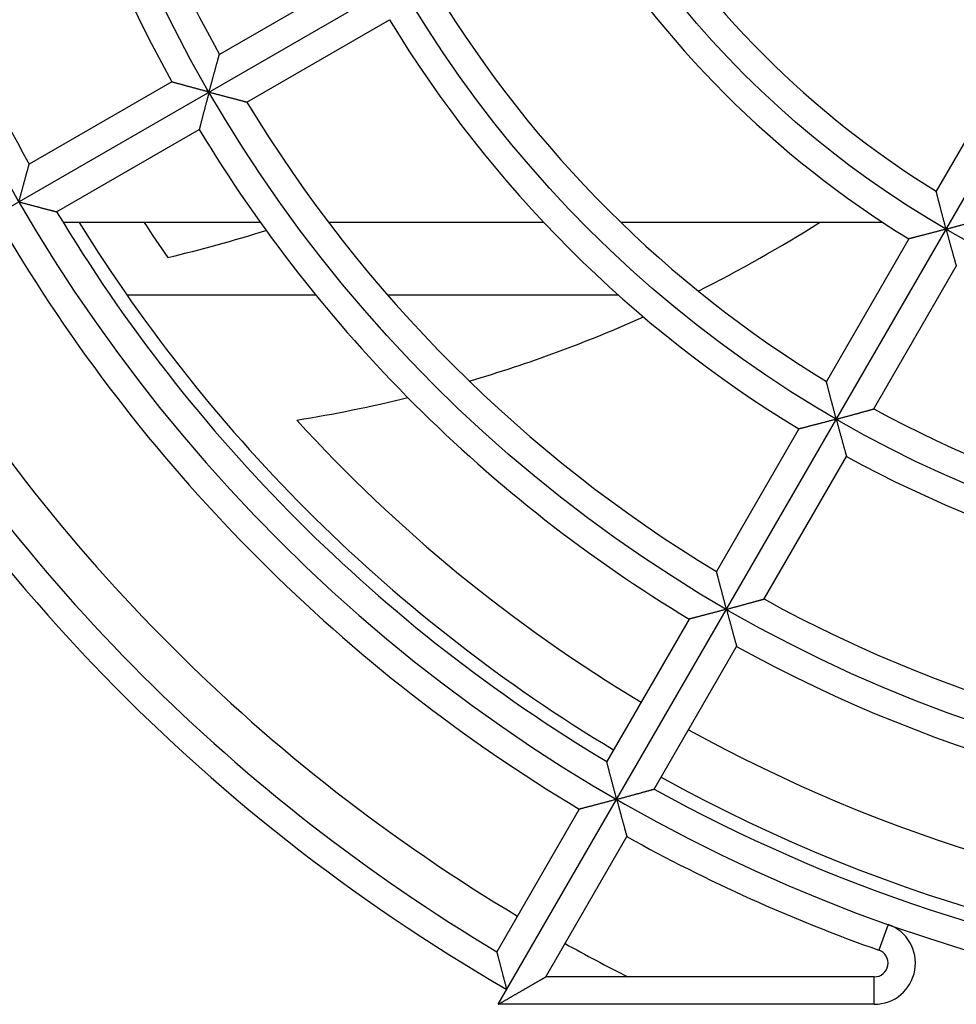
# Model space of a CAD drawing. Extents: x -134 to 4587, y -166 to 2793.
# Drawn here: x 1037 to 1071, y 2630 to 2665 of the extents above; entities that cross this region are included whole.
import ezdxf

# ---------------------------------------------------------------- set-up
doc = ezdxf.new("R2010")
doc.units = 0
doc.layers.add('33', color=2, linetype='CONTINUOUS')
doc.layers.add('52FANカバー', color=9, linetype='CONTINUOUS')

# ---------------------------------------------------------------- blocks, each defined once
blk = doc.blocks.new('A$C17B706D8')
at = {"layer": '52FANカバー', "linetype": 'Continuous'}
for p, q in [((-58.457, -33.75), (-23.816, -13.75)), ((-39.028, -21.378), (-44.226, -24.379)), ((-43.226, -26.111), (-38.028, -23.11)), ((-34.064, -59), (-13.75, -23.816)), ((-15.107, -24.167), (-18.109, -29.365)), ((-45.958, -25.379), (-51.155, -28.38)), ((-50.155, -30.112), (-44.958, -27.111)), ((-42.73, -30.5), (-49.918, -30.5)), ((-32.402, -30.5), (-40.247, -30.5)), ((-20.048, -30.5), (-29.596, -30.5)), ((-19.109, -31.098), (-22.11, -36.296)), ((-20.378, -37.296), (-17.377, -32.098)), ((-40.708, -33.15), (-47.593, -33.15)), ((-29.685, -33.15), (-38.094, -33.15)), ((-23.11, -38.028), (-26.111, -43.226)), ((-24.379, -44.226), (-21.378, -39.028)), ((-27.111, -44.958), (-30.112, -50.155)), ((-28.38, -51.155), (-25.379, -45.958)), ((-31.112, -51.887), (-34.112, -57.084)), ((-32.332, -58), (-29.38, -52.887)), ((-19.865, -56.086), (-20.198, -57.029)), ((-20.365, -58), (-32.332, -58)), ((-20.365, -59), (-20.365, -58)), ((-20.365, -59), (-34.064, -59))]:
    blk.add_line(p, q, dxfattribs=at)
for radius in [51.5, 43.5, 35.5, 27.5]:
    blk.add_circle((0, 0), radius, dxfattribs=at)
for centre, radius, start, end in [((0, 0), 59.5, 97.43308, 262.56693), ((0, 0), 58.5, 180.97946, 209.02054), ((0, 0), 52.5, 181.0914, 208.9086), ((0, 0), 50.5, 181.1346, 208.8654), ((0, 0), 28.5, 212.0108, 237.9892), ((0, 0), 34.5, 211.661, 238.339), ((0, 0), 36.5, 211.5699, 238.4301), ((0, 0), 42.5, 211.3483, 238.6517), ((0, 0), 44.5, 211.2877, 238.7123), ((0, 0), 50.5, 211.1346, 238.8654), ((0, 0), 52.5, 211.0914, 238.9086), ((0, 0), 58.5, 210.97946, 239.02054), ((0, 0), 58, 211.72714, 239.01209), ((0, 0), 56, 213.0014, 214.5776), ((-49.357, 12.107), 50.442, 296.5877, 302.3613), ((-58.631, 20.606), 53.863, 283.4444, 287.403), ((0, 0), 67.5, 207.26604, 240), ((0, 0), 60.5, 210.94708, 239.05292), ((0, 0), 65, 210.88155, 239.11849), ((-49.357, 12.107), 50.442, 286.3895, 294.0815), ((0, 0), 66.5, 210.86162, 239.13838), ((-49.357, 12.107), 50.442, 279.0695, 283.7629), ((0, 0), 42.5, 241.3483, 268.6517), ((0, 0), 56, 222.3214, 238.9768), ((0, 0), 44.5, 241.2877, 268.7123), ((0, 0), 50.5, 241.1346, 268.8654), ((0, 0), 52.5, 241.0914, 268.9086), ((0, 0), 56, 241.0232, 266.0062), ((0, 0), 58, 240.98791, 269.01231), ((0, 0), 58.5, 240.97946, 262.50357), ((0, 0), 60.5, 240.94708, 250.49682), ((-20.365, -57.5), 1.5, 270, 70.4966), ((0, 0), 65, 240.88153, 243.16744), ((-20.365, -57.5), 0.5, 270, 70.4968)]:
    blk.add_arc(centre, radius, start, end, dxfattribs=at)
for points, knots in [([(-44.6, -25.75), (-44.596, -25.733), (-44.586, -25.698), (-44.572, -25.646), (-44.558, -25.593), (-44.544, -25.54), (-44.53, -25.487), (-44.515, -25.434), (-44.501, -25.381), (-44.487, -25.328), (-44.472, -25.275), (-44.458, -25.223), (-44.444, -25.171), (-44.43, -25.12), (-44.416, -25.069), (-44.403, -25.019), (-44.389, -24.97), (-44.376, -24.922), (-44.363, -24.875), (-44.35, -24.829), (-44.338, -24.784), (-44.326, -24.74), (-44.314, -24.698), (-44.303, -24.658), (-44.293, -24.62), (-44.282, -24.583), (-44.273, -24.549), (-44.264, -24.517), (-44.256, -24.487), (-44.249, -24.461), (-44.242, -24.438), (-44.237, -24.418), (-44.232, -24.402), (-44.229, -24.39), (-44.227, -24.383), (-44.226, -24.38), (-44.226, -24.379)], [0, 0, 0, 0, 0.053748, 0.107969, 0.16255, 0.217384, 0.272362, 0.327381, 0.38234, 0.437139, 0.491682, 0.545871, 0.599612, 0.65281, 0.705367, 0.757187, 0.808169, 0.85821, 0.907203, 0.955034, 1.001584, 1.046723, 1.090312, 1.132201, 1.172224, 1.210197, 1.245919, 1.279166, 1.309687, 1.33721, 1.361433, 1.382034, 1.398669, 1.410983, 1.41862, 1.421238, 1.421238, 1.421238, 1.421238]), ([(-44.6, -25.75), (-44.618, -25.745), (-44.654, -25.736), (-44.707, -25.721), (-44.761, -25.707), (-44.815, -25.692), (-44.869, -25.678), (-44.924, -25.663), (-44.978, -25.648), (-45.032, -25.634), (-45.086, -25.619), (-45.139, -25.605), (-45.192, -25.59), (-45.244, -25.576), (-45.296, -25.562), (-45.346, -25.548), (-45.396, -25.534), (-45.445, -25.521), (-45.493, -25.508), (-45.539, -25.495), (-45.584, -25.483), (-45.628, -25.471), (-45.67, -25.459), (-45.709, -25.448), (-45.747, -25.438), (-45.783, -25.428), (-45.816, -25.419), (-45.846, -25.41), (-45.873, -25.403), (-45.897, -25.396), (-45.918, -25.39), (-45.934, -25.386), (-45.946, -25.382), (-45.954, -25.38), (-45.957, -25.379), (-45.958, -25.379)], [0, 0, 0, 0, 0.054969, 0.110422, 0.166246, 0.222326, 0.278551, 0.334809, 0.390994, 0.446997, 0.502714, 0.558038, 0.612865, 0.667087, 0.720597, 0.773282, 0.82503, 0.875721, 0.925231, 0.97343, 1.020177, 1.065323, 1.108705, 1.150147, 1.189457, 1.226424, 1.260812, 1.292365, 1.320801, 1.345814, 1.367074, 1.384232, 1.396929, 1.404802, 1.4075, 1.4075, 1.4075, 1.4075]), ([(-44.6, -25.75), (-44.605, -25.768), (-44.615, -25.803), (-44.629, -25.857), (-44.643, -25.911), (-44.658, -25.965), (-44.672, -26.019), (-44.687, -26.073), (-44.701, -26.128), (-44.715, -26.182), (-44.73, -26.236), (-44.744, -26.289), (-44.758, -26.342), (-44.771, -26.395), (-44.785, -26.446), (-44.798, -26.497), (-44.812, -26.547), (-44.824, -26.596), (-44.837, -26.644), (-44.849, -26.691), (-44.861, -26.736), (-44.872, -26.779), (-44.883, -26.821), (-44.893, -26.861), (-44.903, -26.899), (-44.913, -26.935), (-44.921, -26.968), (-44.929, -26.999), (-44.936, -27.026), (-44.942, -27.05), (-44.948, -27.071), (-44.952, -27.087), (-44.955, -27.099), (-44.957, -27.107), (-44.958, -27.11), (-44.958, -27.111)], [0, 0, 0, 0, 0.054969, 0.110422, 0.166246, 0.222326, 0.278551, 0.334809, 0.390994, 0.446997, 0.502714, 0.558038, 0.612865, 0.667087, 0.720597, 0.773282, 0.82503, 0.875721, 0.925231, 0.97343, 1.020177, 1.065323, 1.108705, 1.150147, 1.189457, 1.226424, 1.260812, 1.292365, 1.320801, 1.345814, 1.367074, 1.384232, 1.396929, 1.404802, 1.4075, 1.4075, 1.4075, 1.4075]), ([(-44.6, -25.75), (-44.583, -25.755), (-44.548, -25.764), (-44.496, -25.778), (-44.443, -25.792), (-44.39, -25.806), (-44.337, -25.82), (-44.284, -25.834), (-44.231, -25.848), (-44.178, -25.862), (-44.125, -25.876), (-44.073, -25.89), (-44.021, -25.904), (-43.97, -25.917), (-43.919, -25.931), (-43.869, -25.944), (-43.819, -25.957), (-43.771, -25.97), (-43.724, -25.982), (-43.677, -25.994), (-43.632, -26.006), (-43.589, -26.017), (-43.547, -26.028), (-43.506, -26.039), (-43.467, -26.049), (-43.431, -26.058), (-43.396, -26.067), (-43.364, -26.075), (-43.335, -26.083), (-43.308, -26.09), (-43.285, -26.096), (-43.265, -26.101), (-43.249, -26.105), (-43.237, -26.108), (-43.23, -26.11), (-43.227, -26.111), (-43.226, -26.111)], [0, 0, 0, 0, 0.053748, 0.107969, 0.16255, 0.217384, 0.272362, 0.327381, 0.38234, 0.437139, 0.491682, 0.545871, 0.599612, 0.65281, 0.705367, 0.757187, 0.808169, 0.85821, 0.907203, 0.955034, 1.001584, 1.046723, 1.090312, 1.132201, 1.172224, 1.210197, 1.245919, 1.279166, 1.309687, 1.33721, 1.361433, 1.382034, 1.398669, 1.410983, 1.41862, 1.421238, 1.421238, 1.421238, 1.421238]), ([(-51.529, -29.75), (-51.524, -29.732), (-51.514, -29.696), (-51.5, -29.642), (-51.485, -29.588), (-51.47, -29.534), (-51.456, -29.479), (-51.441, -29.424), (-51.426, -29.37), (-51.411, -29.315), (-51.397, -29.261), (-51.382, -29.208), (-51.368, -29.154), (-51.353, -29.102), (-51.339, -29.05), (-51.325, -28.999), (-51.312, -28.949), (-51.298, -28.899), (-51.285, -28.851), (-51.272, -28.805), (-51.26, -28.759), (-51.248, -28.715), (-51.236, -28.673), (-51.225, -28.633), (-51.214, -28.594), (-51.205, -28.558), (-51.195, -28.525), (-51.187, -28.494), (-51.179, -28.466), (-51.172, -28.442), (-51.167, -28.421), (-51.162, -28.404), (-51.158, -28.392), (-51.156, -28.384), (-51.155, -28.381), (-51.155, -28.38)], [0, 0, 0, 0, 0.055355, 0.111207, 0.167435, 0.22392, 0.280546, 0.337199, 0.39377, 0.45015, 0.506234, 0.561916, 0.617093, 0.671659, 0.725509, 0.778534, 0.830623, 0.881661, 0.931528, 0.980096, 1.027229, 1.072779, 1.116587, 1.158477, 1.198257, 1.235714, 1.270609, 1.302677, 1.331626, 1.357134, 1.378853, 1.396411, 1.409423, 1.417503, 1.420275, 1.420275, 1.420275, 1.420275]), ([(-17.75, -30.744), (-17.755, -30.727), (-17.764, -30.692), (-17.778, -30.639), (-17.792, -30.586), (-17.806, -30.533), (-17.82, -30.48), (-17.834, -30.427), (-17.848, -30.374), (-17.862, -30.321), (-17.876, -30.268), (-17.89, -30.215), (-17.904, -30.163), (-17.917, -30.112), (-17.93, -30.061), (-17.943, -30.011), (-17.956, -29.961), (-17.969, -29.913), (-17.981, -29.865), (-17.993, -29.819), (-18.005, -29.774), (-18.016, -29.73), (-18.027, -29.688), (-18.037, -29.647), (-18.047, -29.608), (-18.056, -29.572), (-18.065, -29.537), (-18.073, -29.505), (-18.081, -29.475), (-18.088, -29.448), (-18.094, -29.425), (-18.099, -29.405), (-18.103, -29.389), (-18.106, -29.377), (-18.108, -29.37), (-18.109, -29.366), (-18.109, -29.365)], [0, 0, 0, 0, 0.053845, 0.108165, 0.162847, 0.217781, 0.272859, 0.327977, 0.383032, 0.437925, 0.492559, 0.546837, 0.600665, 0.653948, 0.706589, 0.758492, 0.809558, 0.859684, 0.908763, 0.956684, 1.003326, 1.048562, 1.092254, 1.13425, 1.174385, 1.212477, 1.248323, 1.281697, 1.312348, 1.339999, 1.364346, 1.385061, 1.401795, 1.414188, 1.421877, 1.424513, 1.424513, 1.424513, 1.424513]), ([(-51.529, -29.75), (-51.511, -29.755), (-51.475, -29.764), (-51.421, -29.779), (-51.367, -29.793), (-51.312, -29.808), (-51.257, -29.822), (-51.203, -29.837), (-51.148, -29.851), (-51.094, -29.866), (-51.039, -29.88), (-50.986, -29.894), (-50.932, -29.909), (-50.88, -29.922), (-50.828, -29.936), (-50.776, -29.95), (-50.726, -29.963), (-50.677, -29.976), (-50.628, -29.988), (-50.582, -30.001), (-50.536, -30.013), (-50.492, -30.024), (-50.45, -30.035), (-50.409, -30.046), (-50.371, -30.056), (-50.335, -30.065), (-50.301, -30.074), (-50.27, -30.082), (-50.242, -30.089), (-50.217, -30.096), (-50.197, -30.101), (-50.18, -30.105), (-50.167, -30.109), (-50.159, -30.111), (-50.156, -30.112), (-50.155, -30.112)], [0, 0, 0, 0, 0.055355, 0.111207, 0.167435, 0.22392, 0.280546, 0.337199, 0.39377, 0.45015, 0.506234, 0.561916, 0.617093, 0.671659, 0.725509, 0.778534, 0.830623, 0.881661, 0.931528, 0.980096, 1.027229, 1.072779, 1.116587, 1.158477, 1.198257, 1.235714, 1.270609, 1.302677, 1.331626, 1.357134, 1.378853, 1.396411, 1.409423, 1.417503, 1.420275, 1.420275, 1.420275, 1.420275]), ([(-17.75, -30.744), (-17.733, -30.739), (-17.698, -30.73), (-17.645, -30.716), (-17.593, -30.702), (-17.54, -30.687), (-17.487, -30.673), (-17.433, -30.659), (-17.38, -30.644), (-17.327, -30.63), (-17.275, -30.615), (-17.222, -30.601), (-17.17, -30.587), (-17.119, -30.573), (-17.068, -30.559), (-17.018, -30.545), (-16.969, -30.531), (-16.921, -30.518), (-16.874, -30.505), (-16.828, -30.492), (-16.783, -30.479), (-16.739, -30.467), (-16.697, -30.456), (-16.657, -30.444), (-16.618, -30.433), (-16.582, -30.423), (-16.547, -30.413), (-16.515, -30.404), (-16.486, -30.396), (-16.459, -30.389), (-16.436, -30.382), (-16.416, -30.376), (-16.4, -30.372), (-16.388, -30.369), (-16.381, -30.367), (-16.378, -30.366), (-16.377, -30.365)], [0, 0, 0, 0, 0.053845, 0.108165, 0.162847, 0.217781, 0.272859, 0.327977, 0.383032, 0.437925, 0.492559, 0.546837, 0.600665, 0.653948, 0.706589, 0.758492, 0.809558, 0.859684, 0.908763, 0.956684, 1.003326, 1.048562, 1.092254, 1.13425, 1.174385, 1.212477, 1.248323, 1.281697, 1.312348, 1.339999, 1.364346, 1.385061, 1.401795, 1.414188, 1.421877, 1.424513, 1.424513, 1.424513, 1.424513]), ([(-17.75, -30.744), (-17.768, -30.749), (-17.803, -30.758), (-17.857, -30.772), (-17.91, -30.787), (-17.965, -30.801), (-18.019, -30.816), (-18.073, -30.83), (-18.127, -30.844), (-18.181, -30.858), (-18.235, -30.873), (-18.288, -30.887), (-18.341, -30.9), (-18.394, -30.914), (-18.445, -30.928), (-18.496, -30.941), (-18.546, -30.954), (-18.595, -30.966), (-18.643, -30.979), (-18.689, -30.991), (-18.735, -31.002), (-18.778, -31.014), (-18.82, -31.024), (-18.86, -31.035), (-18.898, -31.044), (-18.934, -31.053), (-18.967, -31.062), (-18.997, -31.07), (-19.024, -31.077), (-19.048, -31.083), (-19.069, -31.088), (-19.085, -31.092), (-19.097, -31.095), (-19.105, -31.097), (-19.108, -31.098), (-19.109, -31.098)], [0, 0, 0, 0, 0.05488, 0.110243, 0.165974, 0.221962, 0.278094, 0.334262, 0.390357, 0.446274, 0.501906, 0.557147, 0.611893, 0.666036, 0.719467, 0.772074, 0.823742, 0.874353, 0.923781, 0.971894, 1.018552, 1.063604, 1.106888, 1.148227, 1.187429, 1.224283, 1.258556, 1.289991, 1.318311, 1.343212, 1.364368, 1.381436, 1.394061, 1.401888, 1.40457, 1.40457, 1.40457, 1.40457]), ([(-17.75, -30.744), (-17.745, -30.762), (-17.736, -30.797), (-17.721, -30.85), (-17.707, -30.904), (-17.692, -30.958), (-17.678, -31.012), (-17.663, -31.067), (-17.648, -31.121), (-17.634, -31.175), (-17.619, -31.228), (-17.604, -31.282), (-17.59, -31.334), (-17.576, -31.386), (-17.561, -31.438), (-17.547, -31.489), (-17.534, -31.538), (-17.52, -31.587), (-17.507, -31.635), (-17.494, -31.681), (-17.482, -31.726), (-17.47, -31.769), (-17.458, -31.811), (-17.447, -31.851), (-17.436, -31.888), (-17.426, -31.924), (-17.417, -31.957), (-17.409, -31.987), (-17.401, -32.014), (-17.394, -32.038), (-17.388, -32.058), (-17.384, -32.074), (-17.38, -32.086), (-17.378, -32.094), (-17.377, -32.097), (-17.377, -32.098)], [0, 0, 0, 0, 0.05488, 0.110243, 0.165974, 0.221962, 0.278094, 0.334262, 0.390357, 0.446274, 0.501906, 0.557147, 0.611893, 0.666036, 0.719467, 0.772074, 0.823742, 0.874353, 0.923781, 0.971894, 1.018552, 1.063604, 1.106888, 1.148227, 1.187429, 1.224283, 1.258556, 1.289991, 1.318311, 1.343212, 1.364368, 1.381436, 1.394061, 1.401888, 1.40457, 1.40457, 1.40457, 1.40457]), ([(-21.75, -37.672), (-21.755, -37.655), (-21.764, -37.62), (-21.778, -37.568), (-21.792, -37.515), (-21.806, -37.462), (-21.82, -37.409), (-21.834, -37.356), (-21.848, -37.302), (-21.862, -37.249), (-21.876, -37.197), (-21.89, -37.144), (-21.904, -37.092), (-21.917, -37.041), (-21.931, -36.99), (-21.944, -36.94), (-21.957, -36.891), (-21.969, -36.842), (-21.982, -36.795), (-21.994, -36.748), (-22.005, -36.703), (-22.017, -36.66), (-22.028, -36.617), (-22.038, -36.577), (-22.048, -36.538), (-22.057, -36.501), (-22.066, -36.467), (-22.075, -36.435), (-22.082, -36.405), (-22.089, -36.379), (-22.095, -36.355), (-22.1, -36.335), (-22.104, -36.319), (-22.107, -36.307), (-22.109, -36.3), (-22.11, -36.297), (-22.11, -36.296)], [0, 0, 0, 0, 0.053787, 0.108048, 0.162671, 0.217545, 0.272564, 0.327623, 0.382621, 0.437458, 0.492037, 0.546263, 0.600039, 0.653271, 0.705863, 0.757716, 0.808732, 0.858808, 0.907836, 0.955703, 1.002291, 1.047469, 1.0911, 1.133032, 1.173101, 1.211122, 1.246895, 1.280192, 1.310766, 1.338341, 1.362615, 1.383262, 1.399937, 1.412282, 1.419941, 1.422566, 1.422566, 1.422566, 1.422566]), ([(-21.75, -37.672), (-21.733, -37.667), (-21.698, -37.658), (-21.646, -37.644), (-21.593, -37.63), (-21.54, -37.616), (-21.487, -37.601), (-21.434, -37.587), (-21.381, -37.573), (-21.328, -37.558), (-21.275, -37.544), (-21.223, -37.53), (-21.171, -37.515), (-21.12, -37.501), (-21.069, -37.488), (-21.019, -37.474), (-20.97, -37.46), (-20.922, -37.447), (-20.874, -37.434), (-20.828, -37.421), (-20.783, -37.409), (-20.74, -37.397), (-20.698, -37.385), (-20.658, -37.374), (-20.619, -37.363), (-20.582, -37.353), (-20.548, -37.343), (-20.516, -37.335), (-20.487, -37.326), (-20.46, -37.319), (-20.437, -37.312), (-20.417, -37.307), (-20.401, -37.302), (-20.389, -37.299), (-20.382, -37.297), (-20.379, -37.296), (-20.378, -37.296)], [0, 0, 0, 0, 0.053787, 0.108048, 0.162671, 0.217545, 0.272564, 0.327623, 0.382621, 0.437458, 0.492037, 0.546263, 0.600039, 0.653271, 0.705863, 0.757716, 0.808732, 0.858808, 0.907836, 0.955703, 1.002291, 1.047469, 1.0911, 1.133032, 1.173101, 1.211122, 1.246895, 1.280192, 1.310766, 1.338341, 1.362615, 1.383262, 1.399937, 1.412282, 1.419941, 1.422566, 1.422566, 1.422566, 1.422566]), ([(-21.75, -37.672), (-21.768, -37.677), (-21.803, -37.686), (-21.857, -37.701), (-21.911, -37.715), (-21.965, -37.729), (-22.019, -37.744), (-22.073, -37.758), (-22.128, -37.773), (-22.182, -37.787), (-22.235, -37.801), (-22.289, -37.815), (-22.342, -37.829), (-22.394, -37.843), (-22.446, -37.856), (-22.497, -37.87), (-22.547, -37.883), (-22.596, -37.896), (-22.644, -37.908), (-22.69, -37.92), (-22.735, -37.932), (-22.779, -37.943), (-22.821, -37.954), (-22.861, -37.964), (-22.899, -37.974), (-22.934, -37.983), (-22.968, -37.992), (-22.998, -38), (-23.025, -38.007), (-23.05, -38.013), (-23.07, -38.018), (-23.086, -38.022), (-23.099, -38.025), (-23.106, -38.027), (-23.11, -38.028), (-23.11, -38.028)], [0, 0, 0, 0, 0.054932, 0.110349, 0.166135, 0.222177, 0.278363, 0.334585, 0.390733, 0.4467, 0.502382, 0.557672, 0.612466, 0.666656, 0.720133, 0.772787, 0.824502, 0.87516, 0.924636, 0.9728, 1.019511, 1.064618, 1.10796, 1.14936, 1.188625, 1.225545, 1.259886, 1.291391, 1.31978, 1.344747, 1.365964, 1.383085, 1.395752, 1.403606, 1.406297, 1.406297, 1.406297, 1.406297]), ([(-21.75, -37.672), (-21.745, -37.69), (-21.736, -37.725), (-21.721, -37.779), (-21.707, -37.833), (-21.692, -37.887), (-21.678, -37.941), (-21.663, -37.995), (-21.648, -38.049), (-21.634, -38.103), (-21.619, -38.157), (-21.604, -38.21), (-21.59, -38.263), (-21.576, -38.315), (-21.562, -38.367), (-21.548, -38.418), (-21.534, -38.467), (-21.521, -38.516), (-21.507, -38.564), (-21.495, -38.61), (-21.482, -38.655), (-21.47, -38.699), (-21.459, -38.74), (-21.448, -38.78), (-21.437, -38.818), (-21.427, -38.853), (-21.418, -38.886), (-21.41, -38.917), (-21.402, -38.944), (-21.395, -38.968), (-21.39, -38.988), (-21.385, -39.005), (-21.382, -39.017), (-21.38, -39.024), (-21.379, -39.028), (-21.378, -39.028)], [0, 0, 0, 0, 0.054932, 0.110349, 0.166135, 0.222177, 0.278363, 0.334585, 0.390733, 0.4467, 0.502382, 0.557672, 0.612466, 0.666656, 0.720133, 0.772787, 0.824502, 0.87516, 0.924636, 0.9728, 1.019511, 1.064618, 1.10796, 1.14936, 1.188625, 1.225545, 1.259886, 1.291391, 1.31978, 1.344747, 1.365964, 1.383085, 1.395752, 1.403606, 1.406297, 1.406297, 1.406297, 1.406297]), ([(-25.75, -44.6), (-25.755, -44.583), (-25.764, -44.548), (-25.778, -44.496), (-25.792, -44.443), (-25.806, -44.39), (-25.82, -44.337), (-25.834, -44.284), (-25.848, -44.231), (-25.862, -44.178), (-25.876, -44.125), (-25.89, -44.073), (-25.904, -44.021), (-25.917, -43.97), (-25.931, -43.919), (-25.944, -43.869), (-25.957, -43.819), (-25.97, -43.771), (-25.982, -43.724), (-25.994, -43.677), (-26.006, -43.632), (-26.017, -43.589), (-26.028, -43.547), (-26.039, -43.506), (-26.049, -43.467), (-26.058, -43.431), (-26.067, -43.396), (-26.075, -43.364), (-26.083, -43.335), (-26.09, -43.308), (-26.096, -43.285), (-26.101, -43.265), (-26.105, -43.249), (-26.108, -43.237), (-26.11, -43.23), (-26.111, -43.227), (-26.111, -43.226)], [0, 0, 0, 0, 0.053748, 0.107969, 0.16255, 0.217384, 0.272362, 0.327381, 0.38234, 0.437139, 0.491682, 0.545871, 0.599612, 0.65281, 0.705367, 0.757187, 0.808169, 0.85821, 0.907203, 0.955034, 1.001584, 1.046723, 1.090312, 1.132201, 1.172224, 1.210197, 1.245919, 1.279166, 1.309687, 1.33721, 1.361433, 1.382034, 1.398669, 1.410983, 1.41862, 1.421238, 1.421238, 1.421238, 1.421238]), ([(-25.75, -44.6), (-25.733, -44.596), (-25.698, -44.586), (-25.646, -44.572), (-25.593, -44.558), (-25.54, -44.544), (-25.487, -44.53), (-25.434, -44.515), (-25.381, -44.501), (-25.328, -44.487), (-25.275, -44.472), (-25.223, -44.458), (-25.171, -44.444), (-25.12, -44.43), (-25.069, -44.416), (-25.019, -44.403), (-24.97, -44.389), (-24.922, -44.376), (-24.875, -44.363), (-24.829, -44.35), (-24.784, -44.338), (-24.74, -44.326), (-24.698, -44.314), (-24.658, -44.303), (-24.62, -44.293), (-24.583, -44.282), (-24.549, -44.273), (-24.517, -44.264), (-24.487, -44.256), (-24.461, -44.249), (-24.438, -44.242), (-24.418, -44.237), (-24.402, -44.232), (-24.39, -44.229), (-24.383, -44.227), (-24.38, -44.226), (-24.379, -44.226)], [0, 0, 0, 0, 0.053748, 0.107969, 0.16255, 0.217384, 0.272362, 0.327381, 0.38234, 0.437139, 0.491682, 0.545871, 0.599612, 0.65281, 0.705367, 0.757187, 0.808169, 0.85821, 0.907203, 0.955034, 1.001584, 1.046723, 1.090312, 1.132201, 1.172224, 1.210197, 1.245919, 1.279166, 1.309687, 1.33721, 1.361433, 1.382034, 1.398669, 1.410983, 1.41862, 1.421238, 1.421238, 1.421238, 1.421238]), ([(-25.75, -44.6), (-25.768, -44.605), (-25.803, -44.615), (-25.857, -44.629), (-25.911, -44.643), (-25.965, -44.658), (-26.019, -44.672), (-26.073, -44.687), (-26.128, -44.701), (-26.182, -44.715), (-26.236, -44.73), (-26.289, -44.744), (-26.342, -44.758), (-26.395, -44.771), (-26.446, -44.785), (-26.497, -44.798), (-26.547, -44.812), (-26.596, -44.824), (-26.644, -44.837), (-26.691, -44.849), (-26.736, -44.861), (-26.779, -44.872), (-26.821, -44.883), (-26.861, -44.893), (-26.899, -44.903), (-26.935, -44.913), (-26.968, -44.921), (-26.999, -44.929), (-27.026, -44.936), (-27.05, -44.942), (-27.071, -44.948), (-27.087, -44.952), (-27.099, -44.955), (-27.107, -44.957), (-27.11, -44.958), (-27.111, -44.958)], [0, 0, 0, 0, 0.054969, 0.110422, 0.166246, 0.222326, 0.278551, 0.334809, 0.390994, 0.446997, 0.502714, 0.558038, 0.612865, 0.667087, 0.720597, 0.773282, 0.82503, 0.875721, 0.925231, 0.97343, 1.020177, 1.065323, 1.108705, 1.150147, 1.189457, 1.226424, 1.260812, 1.292365, 1.320801, 1.345814, 1.367074, 1.384232, 1.396929, 1.404802, 1.4075, 1.4075, 1.4075, 1.4075]), ([(-25.75, -44.6), (-25.745, -44.618), (-25.736, -44.654), (-25.721, -44.707), (-25.707, -44.761), (-25.692, -44.815), (-25.678, -44.869), (-25.663, -44.924), (-25.648, -44.978), (-25.634, -45.032), (-25.619, -45.086), (-25.605, -45.139), (-25.59, -45.192), (-25.576, -45.244), (-25.562, -45.296), (-25.548, -45.346), (-25.534, -45.396), (-25.521, -45.445), (-25.508, -45.493), (-25.495, -45.539), (-25.483, -45.584), (-25.471, -45.628), (-25.459, -45.67), (-25.448, -45.709), (-25.438, -45.747), (-25.428, -45.783), (-25.419, -45.816), (-25.41, -45.846), (-25.403, -45.873), (-25.396, -45.897), (-25.39, -45.918), (-25.386, -45.934), (-25.382, -45.946), (-25.38, -45.954), (-25.379, -45.957), (-25.379, -45.958)], [0, 0, 0, 0, 0.054969, 0.110422, 0.166246, 0.222326, 0.278551, 0.334809, 0.390994, 0.446997, 0.502714, 0.558038, 0.612865, 0.667087, 0.720597, 0.773282, 0.82503, 0.875721, 0.925231, 0.97343, 1.020177, 1.065323, 1.108705, 1.150147, 1.189457, 1.226424, 1.260812, 1.292365, 1.320801, 1.345814, 1.367074, 1.384232, 1.396929, 1.404802, 1.4075, 1.4075, 1.4075, 1.4075]), ([(-29.75, -51.529), (-29.755, -51.511), (-29.764, -51.475), (-29.779, -51.421), (-29.793, -51.367), (-29.808, -51.312), (-29.822, -51.257), (-29.837, -51.203), (-29.851, -51.148), (-29.866, -51.094), (-29.88, -51.039), (-29.894, -50.986), (-29.909, -50.932), (-29.922, -50.88), (-29.936, -50.828), (-29.95, -50.776), (-29.963, -50.726), (-29.976, -50.677), (-29.988, -50.628), (-30.001, -50.582), (-30.013, -50.536), (-30.024, -50.492), (-30.035, -50.45), (-30.046, -50.409), (-30.056, -50.371), (-30.065, -50.335), (-30.074, -50.301), (-30.082, -50.27), (-30.089, -50.242), (-30.096, -50.217), (-30.101, -50.197), (-30.105, -50.18), (-30.109, -50.167), (-30.111, -50.159), (-30.112, -50.156), (-30.112, -50.155)], [0, 0, 0, 0, 0.055355, 0.111207, 0.167435, 0.22392, 0.280546, 0.337199, 0.39377, 0.45015, 0.506234, 0.561916, 0.617093, 0.671659, 0.725509, 0.778534, 0.830623, 0.881661, 0.931528, 0.980096, 1.027229, 1.072779, 1.116587, 1.158477, 1.198257, 1.235714, 1.270609, 1.302677, 1.331626, 1.357134, 1.378853, 1.396411, 1.409423, 1.417503, 1.420275, 1.420275, 1.420275, 1.420275]), ([(-29.75, -51.529), (-29.732, -51.524), (-29.696, -51.514), (-29.642, -51.5), (-29.588, -51.485), (-29.534, -51.47), (-29.479, -51.456), (-29.424, -51.441), (-29.37, -51.426), (-29.315, -51.411), (-29.261, -51.397), (-29.208, -51.382), (-29.154, -51.368), (-29.102, -51.353), (-29.05, -51.339), (-28.999, -51.325), (-28.949, -51.312), (-28.899, -51.298), (-28.851, -51.285), (-28.805, -51.272), (-28.759, -51.26), (-28.715, -51.248), (-28.673, -51.236), (-28.633, -51.225), (-28.594, -51.214), (-28.558, -51.205), (-28.525, -51.195), (-28.494, -51.187), (-28.466, -51.179), (-28.442, -51.172), (-28.421, -51.167), (-28.404, -51.162), (-28.392, -51.158), (-28.384, -51.156), (-28.381, -51.155), (-28.38, -51.155)], [0, 0, 0, 0, 0.055355, 0.111207, 0.167435, 0.22392, 0.280546, 0.337199, 0.39377, 0.45015, 0.506234, 0.561916, 0.617093, 0.671659, 0.725509, 0.778534, 0.830623, 0.881661, 0.931528, 0.980096, 1.027229, 1.072779, 1.116587, 1.158477, 1.198257, 1.235714, 1.270609, 1.302677, 1.331626, 1.357134, 1.378853, 1.396411, 1.409423, 1.417503, 1.420275, 1.420275, 1.420275, 1.420275]), ([(-29.75, -51.529), (-29.768, -51.533), (-29.803, -51.543), (-29.857, -51.557), (-29.911, -51.572), (-29.965, -51.586), (-30.019, -51.6), (-30.074, -51.615), (-30.128, -51.629), (-30.182, -51.644), (-30.236, -51.658), (-30.289, -51.672), (-30.342, -51.686), (-30.395, -51.7), (-30.447, -51.714), (-30.497, -51.727), (-30.547, -51.74), (-30.596, -51.753), (-30.644, -51.766), (-30.691, -51.778), (-30.736, -51.79), (-30.78, -51.801), (-30.822, -51.812), (-30.862, -51.822), (-30.9, -51.832), (-30.936, -51.842), (-30.969, -51.85), (-30.999, -51.858), (-31.027, -51.865), (-31.051, -51.872), (-31.071, -51.877), (-31.088, -51.881), (-31.1, -51.884), (-31.108, -51.886), (-31.111, -51.887), (-31.112, -51.887)], [0, 0, 0, 0, 0.054995, 0.110477, 0.166328, 0.222437, 0.278689, 0.334975, 0.391186, 0.447216, 0.502958, 0.558307, 0.613158, 0.667405, 0.720938, 0.773647, 0.825419, 0.876134, 0.925669, 0.973894, 1.020668, 1.065842, 1.109253, 1.150727, 1.190069, 1.22707, 1.261493, 1.293082, 1.321553, 1.3466, 1.367891, 1.385077, 1.397795, 1.405682, 1.408385, 1.408385, 1.408385, 1.408385]), ([(-29.75, -51.529), (-29.745, -51.546), (-29.736, -51.582), (-29.721, -51.635), (-29.707, -51.689), (-29.692, -51.743), (-29.678, -51.798), (-29.663, -51.852), (-29.648, -51.906), (-29.634, -51.96), (-29.619, -52.014), (-29.605, -52.067), (-29.59, -52.12), (-29.576, -52.173), (-29.562, -52.224), (-29.548, -52.275), (-29.535, -52.325), (-29.521, -52.374), (-29.508, -52.422), (-29.495, -52.468), (-29.483, -52.513), (-29.471, -52.557), (-29.46, -52.598), (-29.449, -52.638), (-29.438, -52.676), (-29.428, -52.712), (-29.419, -52.745), (-29.411, -52.775), (-29.403, -52.803), (-29.397, -52.827), (-29.391, -52.847), (-29.386, -52.863), (-29.383, -52.876), (-29.381, -52.883), (-29.38, -52.887), (-29.38, -52.887)], [0, 0, 0, 0, 0.054995, 0.110477, 0.166328, 0.222437, 0.278689, 0.334975, 0.391186, 0.447216, 0.502958, 0.558307, 0.613158, 0.667405, 0.720938, 0.773647, 0.825419, 0.876134, 0.925669, 0.973894, 1.020668, 1.065842, 1.109253, 1.150727, 1.190069, 1.22707, 1.261493, 1.293082, 1.321553, 1.3466, 1.367891, 1.385077, 1.397795, 1.405682, 1.408385, 1.408385, 1.408385, 1.408385]), ([(-33.75, -58.457), (-33.755, -58.439), (-33.764, -58.403), (-33.779, -58.349), (-33.793, -58.295), (-33.808, -58.24), (-33.822, -58.186), (-33.837, -58.131), (-33.851, -58.076), (-33.866, -58.022), (-33.88, -57.968), (-33.895, -57.914), (-33.909, -57.861), (-33.923, -57.808), (-33.936, -57.756), (-33.95, -57.705), (-33.963, -57.655), (-33.976, -57.605), (-33.989, -57.557), (-34.001, -57.51), (-34.013, -57.465), (-34.024, -57.421), (-34.036, -57.378), (-34.046, -57.338), (-34.056, -57.3), (-34.066, -57.263), (-34.074, -57.23), (-34.082, -57.199), (-34.09, -57.171), (-34.096, -57.146), (-34.102, -57.126), (-34.106, -57.109), (-34.109, -57.096), (-34.111, -57.089), (-34.112, -57.085), (-34.112, -57.084)], [0, 0, 0, 0, 0.055333, 0.111162, 0.167367, 0.223828, 0.280431, 0.337062, 0.393611, 0.44997, 0.506032, 0.561694, 0.616851, 0.671398, 0.725228, 0.778234, 0.830304, 0.881322, 0.931169, 0.979716, 1.026827, 1.072354, 1.116137, 1.158002, 1.197755, 1.235184, 1.27005, 1.302089, 1.331008, 1.356487, 1.378179, 1.395714, 1.408709, 1.416776, 1.419544, 1.419544, 1.419544, 1.419544]), ([(-34.064, -59), (-34.052, -58.993), (-34.028, -58.979), (-33.992, -58.959), (-33.956, -58.938), (-33.919, -58.916), (-33.882, -58.895), (-33.845, -58.874), (-33.808, -58.853), (-33.771, -58.831), (-33.734, -58.81), (-33.697, -58.788), (-33.66, -58.767), (-33.622, -58.745), (-33.585, -58.724), (-33.548, -58.702), (-33.511, -58.681), (-33.474, -58.659), (-33.437, -58.638), (-33.4, -58.617), (-33.363, -58.596), (-33.326, -58.574), (-33.29, -58.553), (-33.253, -58.532), (-33.217, -58.511), (-33.181, -58.49), (-33.145, -58.47), (-33.109, -58.449), (-33.074, -58.428), (-33.038, -58.408), (-33.003, -58.388), (-32.968, -58.367), (-32.933, -58.347), (-32.899, -58.328), (-32.865, -58.308), (-32.831, -58.288), (-32.797, -58.269), (-32.764, -58.25), (-32.732, -58.231), (-32.7, -58.212), (-32.668, -58.194), (-32.637, -58.176), (-32.606, -58.159), (-32.576, -58.141), (-32.548, -58.125), (-32.519, -58.108), (-32.493, -58.093), (-32.467, -58.078), (-32.442, -58.064), (-32.42, -58.051), (-32.399, -58.039), (-32.38, -58.028), (-32.364, -58.019), (-32.351, -58.011), (-32.341, -58.006), (-32.335, -58.002), (-32.332, -58), (-32.332, -58)], [0, 0, 0, 0, 0.041189, 0.082789, 0.124731, 0.166955, 0.209406, 0.252036, 0.294803, 0.337671, 0.380608, 0.423587, 0.466583, 0.509575, 0.552543, 0.59547, 0.63834, 0.681137, 0.723848, 0.766459, 0.808958, 0.851332, 0.893567, 0.935651, 0.977572, 1.019316, 1.06087, 1.10222, 1.14335, 1.184245, 1.224887, 1.265258, 1.305336, 1.345099, 1.384522, 1.423574, 1.462224, 1.500436, 1.538166, 1.575367, 1.611982, 1.647944, 1.683176, 1.717586, 1.751064, 1.783483, 1.814687, 1.844494, 1.872686, 1.899006, 1.92315, 1.944768, 1.963463, 1.978796, 1.990301, 1.997513, 2, 2, 2, 2])]:
    blk.add_open_spline(points, degree=3, knots=knots, dxfattribs=at)

msp = doc.modelspace()

# ---------------------------------------------------------------- block references
at = {"layer": '33'}
msp.add_blockref('A$C17B706D8', (1088.7220054, 2688.5916386), dxfattribs=at)

doc.saveas('drawing.dxf')
